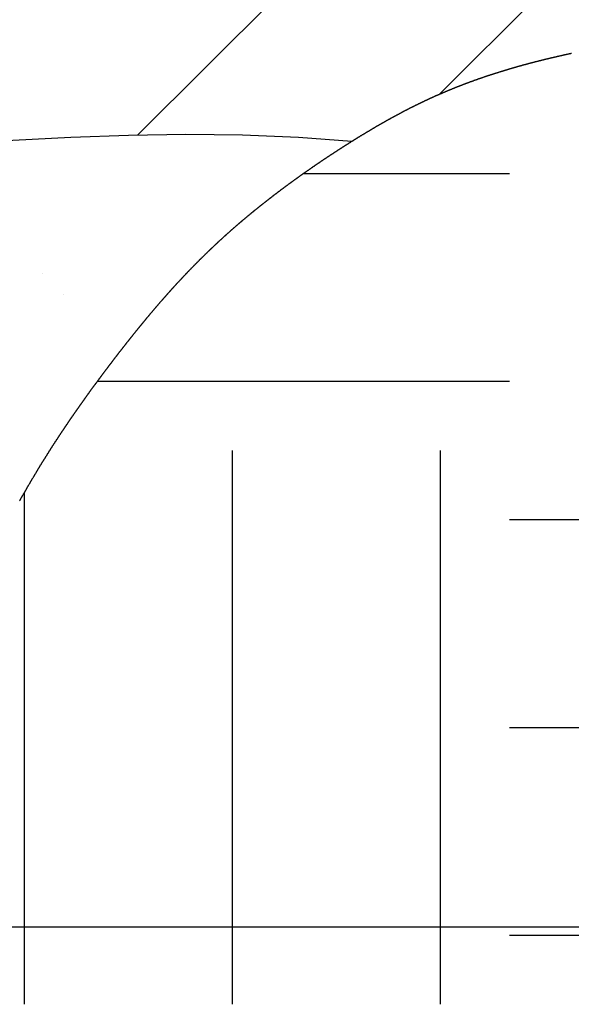
# Model space of a CAD drawing. Extents: x -4.7 to 74.2, y -15.8 to 35.3.
# Drawn here: x 27.4 to 28.1, y 3.1 to 4.2 of the extents above; entities that cross this region are included whole.
import ezdxf

# ---------------------------------------------------------------- set-up
doc = ezdxf.new("R2010")
doc.units = 0
doc.header["$LTSCALE"] = 0.2
doc.header["$MEASUREMENT"] = 0
doc.layers.get('0').update_dxf_attribs({"linetype": 'CONTINUOUS'})
doc.layers.add('LINES', color=1, linetype='CONTINUOUS')

# ---------------------------------------------------------------- blocks, each defined once
blk = doc.blocks.new('*X0')
at = {"color": 0}
for p, q in [((18.2232, -3.0032), (18.2232, -3.0032)), ((18.2467, -3.027), (18.2467, -3.027))]:
    blk.add_line(p, q, dxfattribs=at)
blk = doc.blocks.new('*X12')
at = {"color": 0}
for p, q in [((18.3308, -2.8472), (18.9014, -2.2766)), ((18.6709, -2.8012), (18.9719, -2.5002))]:
    blk.add_line(p, q, dxfattribs=at)
blk = doc.blocks.new('*X19')
at = {"color": 0}
for p, q in [((18.5177, -2.8906), (18.75, -2.8906)), ((18.2854, -3.125), (18.75, -3.125)), ((18.4375, -3.8281), (18.4375, -3.2031)), ((18.6719, -3.8281), (18.6719, -3.2031)), ((18.2031, -3.8281), (18.2031, -3.2505)), ((18.75, -3.2812), (19.375, -3.2812)), ((18.75, -3.5156), (19.2725, -3.5156)), ((18.75, -3.75), (19.166, -3.75))]:
    blk.add_line(p, q, dxfattribs=at)

msp = doc.modelspace()

# ---------------------------------------------------------------- linework, layer by layer
at = {"layer": 'LINES'}
msp.add_line((26.3487, 3.1542), (30.9352, 3.1542), dxfattribs=at)
at = {"layer": 'LINES', "color": 2}
for points in [[(27.8226, 4.0398), (27.8229, 4.04), (27.8232, 4.0402), (27.8235, 4.0404), (27.8238, 4.0406), (27.8241, 4.0408), (27.8244, 4.041), (27.8247, 4.0411), (27.8251, 4.0413), (27.8254, 4.0415), (27.8257, 4.0417), (27.826, 4.0419), (27.8263, 4.0421), (27.8266, 4.0423), (27.8269, 4.0425), (27.8272, 4.0427), (27.8275, 4.0428), (27.8278, 4.043), (27.8281, 4.0432), (27.8284, 4.0434), (27.8287, 4.0436), (27.829, 4.0438), (27.8293, 4.044), (27.8296, 4.0442), (27.8299, 4.0443), (27.8302, 4.0445), (27.8305, 4.0447), (27.8308, 4.0449), (27.8311, 4.0451), (27.8314, 4.0453), (27.8317, 4.0455), (27.832, 4.0456), (27.8323, 4.0458), (27.8326, 4.046), (27.8329, 4.0462), (27.8332, 4.0464), (27.8335, 4.0466), (27.8338, 4.0468), (27.8341, 4.0469), (27.8344, 4.0471), (27.8347, 4.0473), (27.835, 4.0475), (27.8353, 4.0477), (27.8356, 4.0479), (27.8359, 4.048), (27.8362, 4.0482), (27.8365, 4.0484), (27.8368, 4.0486), (27.8371, 4.0488), (27.8374, 4.049), (27.8377, 4.0491), (27.8381, 4.0493), (27.8384, 4.0495), (27.8387, 4.0497), (27.839, 4.0499), (27.8393, 4.05), (27.8396, 4.0502), (27.8399, 4.0504), (27.8402, 4.0506), (27.8405, 4.0508), (27.8408, 4.051), (27.8411, 4.0511), (27.8414, 4.0513), (27.8417, 4.0515), (27.842, 4.0517), (27.8423, 4.0519), (27.8426, 4.052), (27.8429, 4.0522), (27.8432, 4.0524), (27.8435, 4.0526), (27.8438, 4.0527), (27.8441, 4.0529), (27.8444, 4.0531), (27.8447, 4.0533), (27.845, 4.0535), (27.8453, 4.0536), (27.8456, 4.0538), (27.8459, 4.054), (27.8462, 4.0542), (27.8465, 4.0543), (27.8468, 4.0545), (27.8471, 4.0547), (27.8474, 4.0549), (27.8477, 4.0551), (27.848, 4.0552), (27.8483, 4.0554), (27.8486, 4.0556), (27.8489, 4.0558), (27.8492, 4.0559), (27.8494, 4.0561), (27.8497, 4.0563), (27.85, 4.0565), (27.8503, 4.0566), (27.8506, 4.0568), (27.8509, 4.057), (27.8512, 4.0572), (27.8515, 4.0573), (27.8518, 4.0575), (27.8521, 4.0577), (27.8524, 4.0579), (27.8527, 4.058), (27.853, 4.0582), (27.8533, 4.0584), (27.8536, 4.0585), (27.8539, 4.0587), (27.8542, 4.0589), (27.8545, 4.0591), (27.8548, 4.0592), (27.8551, 4.0594), (27.8554, 4.0596), (27.8557, 4.0598), (27.856, 4.0599), (27.8563, 4.0601), (27.8566, 4.0603), (27.8569, 4.0604), (27.8572, 4.0606), (27.8575, 4.0608), (27.8578, 4.061), (27.8581, 4.0611), (27.8584, 4.0613), (27.8587, 4.0615), (27.859, 4.0616), (27.8593, 4.0618), (27.8596, 4.062), (27.8599, 4.0621), (27.8602, 4.0623), (27.8605, 4.0625), (27.8608, 4.0627), (27.8611, 4.0628), (27.8614, 4.063), (27.8617, 4.0632), (27.862, 4.0633), (27.8623, 4.0635), (27.8626, 4.0637), (27.8629, 4.0638), (27.8632, 4.064), (27.8635, 4.0642), (27.8638, 4.0643), (27.8641, 4.0645), (27.8644, 4.0647), (27.8647, 4.0648), (27.865, 4.065), (27.8653, 4.0652), (27.8656, 4.0653), (27.8659, 4.0655), (27.8662, 4.0657), (27.8665, 4.0658), (27.8668, 4.066), (27.8671, 4.0662), (27.8674, 4.0663), (27.8677, 4.0665), (27.868, 4.0667), (27.8683, 4.0668), (27.8686, 4.067), (27.8689, 4.0672), (27.8692, 4.0673), (27.8695, 4.0675), (27.8698, 4.0677), (27.8701, 4.0678), (27.8704, 4.068), (27.8707, 4.0681), (27.871, 4.0683), (27.8713, 4.0685), (27.8716, 4.0686), (27.8719, 4.0688), (27.8722, 4.069), (27.8725, 4.0691), (27.8728, 4.0693), (27.8731, 4.0694), (27.8734, 4.0696), (27.8737, 4.0698), (27.874, 4.0699), (27.8743, 4.0701), (27.8746, 4.0703), (27.8749, 4.0704), (27.8752, 4.0706), (27.8755, 4.0707), (27.8758, 4.0709), (27.8761, 4.0711), (27.8764, 4.0712), (27.8767, 4.0714), (27.877, 4.0715), (27.8773, 4.0717), (27.8776, 4.0719), (27.8779, 4.072), (27.8782, 4.0722), (27.8785, 4.0723), (27.8788, 4.0725), (27.8791, 4.0727), (27.8794, 4.0728), (27.8797, 4.073), (27.88, 4.0731), (27.8803, 4.0733), (27.8806, 4.0735), (27.8809, 4.0736), (27.8812, 4.0738), (27.8815, 4.0739), (27.8818, 4.0741), (27.8821, 4.0743), (27.8824, 4.0744), (27.8827, 4.0746), (27.883, 4.0747), (27.8833, 4.0749), (27.8836, 4.075), (27.8839, 4.0752), (27.8842, 4.0754), (27.8845, 4.0755), (27.8848, 4.0757), (27.8851, 4.0758), (27.8854, 4.076), (27.8857, 4.0761), (27.886, 4.0763), (27.8863, 4.0764), (27.8866, 4.0766), (27.8869, 4.0768), (27.8872, 4.0769), (27.8875, 4.0771), (27.8878, 4.0772), (27.8881, 4.0774), (27.8884, 4.0775), (27.8887, 4.0777), (27.889, 4.0778), (27.8893, 4.078), (27.8896, 4.0782), (27.8899, 4.0783), (27.8902, 4.0785), (27.8906, 4.0786), (27.8909, 4.0788), (27.8912, 4.0789), (27.8915, 4.0791), (27.8918, 4.0792), (27.8921, 4.0794), (27.8924, 4.0795), (27.8927, 4.0797), (27.893, 4.0798), (27.8933, 4.08), (27.8936, 4.0801), (27.8939, 4.0803), (27.8942, 4.0804), (27.8945, 4.0806), (27.8948, 4.0808), (27.8951, 4.0809), (27.8954, 4.0811), (27.8957, 4.0812), (27.896, 4.0814), (27.8963, 4.0815), (27.8967, 4.0817), (27.897, 4.0818), (27.8973, 4.082), (27.8976, 4.0821), (27.8979, 4.0823), (27.8982, 4.0824), (27.8985, 4.0826), (27.8988, 4.0827), (27.8991, 4.0829), (27.8994, 4.083), (27.8997, 4.0832), (27.9, 4.0833), (27.9003, 4.0835), (27.9006, 4.0836), (27.901, 4.0838), (27.9013, 4.0839), (27.9016, 4.0841), (27.9019, 4.0842), (27.9022, 4.0843), (27.9025, 4.0845), (27.9028, 4.0846), (27.9031, 4.0848), (27.9034, 4.0849), (27.9037, 4.0851), (27.904, 4.0852), (27.9043, 4.0854), (27.9047, 4.0855), (27.905, 4.0857), (27.9053, 4.0858), (27.9056, 4.086), (27.9059, 4.0861), (27.9062, 4.0863), (27.9065, 4.0864), (27.9068, 4.0866), (27.9071, 4.0867), (27.9074, 4.0868), (27.9078, 4.087), (27.9081, 4.0871), (27.9084, 4.0873), (27.9087, 4.0874), (27.909, 4.0876), (27.9093, 4.0877), (27.9096, 4.0879), (27.9099, 4.088), (27.9103, 4.0882), (27.9106, 4.0883), (27.9109, 4.0884), (27.9112, 4.0886), (27.9115, 4.0887), (27.9118, 4.0889), (27.9121, 4.089), (27.9124, 4.0892), (27.9128, 4.0893), (27.9131, 4.0895), (27.9134, 4.0896), (27.9137, 4.0897), (27.914, 4.0899), (27.9143, 4.09), (27.9146, 4.0902), (27.915, 4.0903), (27.9153, 4.0905), (27.9156, 4.0906), (27.9159, 4.0907), (27.9162, 4.0909), (27.9165, 4.091), (27.9169, 4.0912), (27.9172, 4.0913), (27.9175, 4.0914), (27.9178, 4.0916), (27.9181, 4.0917), (27.9184, 4.0919), (27.9188, 4.092), (27.9191, 4.0922), (27.9194, 4.0923), (27.9197, 4.0924), (27.92, 4.0926), (27.9203, 4.0927), (27.9207, 4.0929), (27.921, 4.093), (27.9213, 4.0931), (27.9216, 4.0933), (27.9219, 4.0934), (27.9223, 4.0936), (27.9226, 4.0937), (27.9229, 4.0938), (27.9232, 4.094), (27.9235, 4.0941), (27.9239, 4.0943), (27.9242, 4.0944), (27.9245, 4.0945), (27.9248, 4.0947), (27.9251, 4.0948), (27.9255, 4.0949), (27.9258, 4.0951), (27.9261, 4.0952), (27.9264, 4.0954), (27.9267, 4.0955), (27.9271, 4.0956), (27.9274, 4.0958), (27.9277, 4.0959), (27.928, 4.096), (27.9284, 4.0962), (27.9287, 4.0963), (27.929, 4.0965), (27.9293, 4.0966), (27.9297, 4.0967), (27.93, 4.0969), (27.9303, 4.097), (27.9306, 4.0971), (27.931, 4.0973), (27.9313, 4.0974), (27.9316, 4.0976), (27.9319, 4.0977), (27.9323, 4.0978), (27.9326, 4.098), (27.9329, 4.0981), (27.9332, 4.0982), (27.9336, 4.0984), (27.9339, 4.0985), (27.9342, 4.0986), (27.9345, 4.0988), (27.9349, 4.0989), (27.9352, 4.099), (27.9355, 4.0992), (27.9359, 4.0993), (27.9362, 4.0994), (27.9365, 4.0996), (27.9368, 4.0997), (27.9372, 4.0998), (27.9375, 4.1), (27.9378, 4.1001), (27.9382, 4.1002), (27.9385, 4.1004), (27.9388, 4.1005), (27.9392, 4.1006), (27.9395, 4.1008), (27.9398, 4.1009), (27.9401, 4.101), (27.9405, 4.1012), (27.9408, 4.1013), (27.9411, 4.1014), (27.9415, 4.1016), (27.9418, 4.1017), (27.9421, 4.1018), (27.9425, 4.102), (27.9428, 4.1021), (27.9431, 4.1022), (27.9435, 4.1024), (27.9438, 4.1025), (27.9441, 4.1026), (27.9445, 4.1028), (27.9448, 4.1029), (27.9452, 4.103), (27.9455, 4.1032), (27.9458, 4.1033), (27.9462, 4.1034), (27.9465, 4.1035), (27.9468, 4.1037), (27.9472, 4.1038), (27.9475, 4.1039), (27.9479, 4.1041), (27.9482, 4.1042), (27.9485, 4.1043), (27.9489, 4.1045), (27.9492, 4.1046), (27.9495, 4.1047), (27.9499, 4.1048), (27.9502, 4.105), (27.9506, 4.1051), (27.9509, 4.1052), (27.9512, 4.1054), (27.9516, 4.1055), (27.9519, 4.1056), (27.9523, 4.1058), (27.9526, 4.1059), (27.953, 4.106), (27.9533, 4.1061), (27.9536, 4.1063), (27.954, 4.1064), (27.9543, 4.1065), (27.9547, 4.1066), (27.955, 4.1068), (27.9554, 4.1069), (27.9557, 4.107), (27.956, 4.1072), (27.9564, 4.1073), (27.9567, 4.1074), (27.9571, 4.1075), (27.9574, 4.1077), (27.9578, 4.1078), (27.9581, 4.1079), (27.9585, 4.108), (27.9588, 4.1082), (27.9592, 4.1083), (27.9595, 4.1084), (27.9599, 4.1086), (27.9602, 4.1087), (27.9606, 4.1088), (27.9609, 4.1089), (27.9613, 4.1091), (27.9616, 4.1092), (27.962, 4.1093), (27.9623, 4.1094), (27.9627, 4.1096), (27.963, 4.1097), (27.9634, 4.1098), (27.9637, 4.1099), (27.9641, 4.1101), (27.9644, 4.1102), (27.9648, 4.1103), (27.9651, 4.1104), (27.9655, 4.1106), (27.9658, 4.1107), (27.9662, 4.1108), (27.9665, 4.1109), (27.9669, 4.1111), (27.9672, 4.1112), (27.9676, 4.1113), (27.968, 4.1114), (27.9683, 4.1116), (27.9687, 4.1117), (27.969, 4.1118), (27.9694, 4.1119), (27.9697, 4.112), (27.9701, 4.1122), (27.9704, 4.1123), (27.9708, 4.1124), (27.9712, 4.1125), (27.9715, 4.1127), (27.9719, 4.1128), (27.9722, 4.1129), (27.9726, 4.113), (27.973, 4.1132), (27.9733, 4.1133), (27.9737, 4.1134), (27.974, 4.1135), (27.9744, 4.1136), (27.9748, 4.1138), (27.9751, 4.1139), (27.9755, 4.114), (27.9759, 4.1141), (27.9762, 4.1143), (27.9766, 4.1144), (27.9769, 4.1145), (27.9773, 4.1146), (27.9777, 4.1147), (27.978, 4.1149), (27.9784, 4.115), (27.9788, 4.1151), (27.9791, 4.1152), (27.9795, 4.1153), (27.9799, 4.1155), (27.9802, 4.1156), (27.9806, 4.1157), (27.981, 4.1158), (27.9813, 4.1159), (27.9817, 4.1161), (27.9821, 4.1162), (27.9825, 4.1163), (27.9828, 4.1164), (27.9832, 4.1165), (27.9836, 4.1167), (27.9839, 4.1168), (27.9843, 4.1169), (27.9847, 4.117), (27.985, 4.1171), (27.9854, 4.1173), (27.9858, 4.1174), (27.9862, 4.1175), (27.9865, 4.1176), (27.9869, 4.1177), (27.9873, 4.1178), (27.9877, 4.118), (27.988, 4.1181), (27.9884, 4.1182), (27.9888, 4.1183), (27.9892, 4.1184), (27.9895, 4.1186), (27.9899, 4.1187), (27.9903, 4.1188), (27.9907, 4.1189), (27.9911, 4.119), (27.9914, 4.1191), (27.9918, 4.1193), (27.9922, 4.1194), (27.9926, 4.1195), (27.9929, 4.1196), (27.9933, 4.1197), (27.9937, 4.1198), (27.9941, 4.12), (27.9945, 4.1201), (27.9949, 4.1202), (27.9952, 4.1203), (27.9956, 4.1204), (27.996, 4.1205), (27.9964, 4.1207), (27.9968, 4.1208), (27.9972, 4.1209), (27.9975, 4.121), (27.9979, 4.1211), (27.9983, 4.1212), (27.9987, 4.1214), (27.9991, 4.1215), (27.9995, 4.1216), (27.9999, 4.1217), (28.0002, 4.1218), (28.0006, 4.1219), (28.001, 4.122), (28.0014, 4.1222), (28.0018, 4.1223), (28.0022, 4.1224), (28.0026, 4.1225), (28.003, 4.1226), (28.0033, 4.1227), (28.0037, 4.1229), (28.0041, 4.123), (28.0045, 4.1231), (28.0049, 4.1232), (28.0053, 4.1233), (28.0057, 4.1234), (28.0061, 4.1235), (28.0065, 4.1236), (28.0069, 4.1238), (28.0073, 4.1239), (28.0077, 4.124), (28.0081, 4.1241), (28.0085, 4.1242), (28.0088, 4.1243), (28.0092, 4.1244), (28.0096, 4.1246), (28.01, 4.1247), (28.0104, 4.1248), (28.0108, 4.1249), (28.0112, 4.125), (28.0116, 4.1251), (28.012, 4.1252), (28.0124, 4.1253), (28.0128, 4.1255), (28.0132, 4.1256), (28.0136, 4.1257), (28.014, 4.1258), (28.0144, 4.1259), (28.0148, 4.126), (28.0152, 4.1261), (28.0156, 4.1262), (28.016, 4.1263), (28.0164, 4.1265), (28.0168, 4.1266), (28.0172, 4.1267), (28.0176, 4.1268), (28.018, 4.1269), (28.0184, 4.127), (28.0188, 4.1271), (28.0193, 4.1272), (28.0197, 4.1273), (28.0201, 4.1274), (28.0205, 4.1276), (28.0209, 4.1277), (28.0213, 4.1278), (28.0217, 4.1279), (28.0221, 4.128), (28.0225, 4.1281), (28.0229, 4.1282), (28.0233, 4.1283), (28.0237, 4.1284), (28.0241, 4.1285), (28.0245, 4.1286), (28.0249, 4.1288), (28.0254, 4.1289), (28.0258, 4.129), (28.0262, 4.1291), (28.0266, 4.1292), (28.027, 4.1293), (28.0274, 4.1294), (28.0278, 4.1295), (28.0282, 4.1296), (28.0286, 4.1297), (28.0291, 4.1298), (28.0295, 4.1299), (28.0299, 4.13), (28.0303, 4.1302), (28.0307, 4.1303), (28.0311, 4.1304), (28.0315, 4.1305), (28.0319, 4.1306), (28.0324, 4.1307), (28.0328, 4.1308), (28.0332, 4.1309), (28.0336, 4.131), (28.034, 4.1311), (28.0344, 4.1312), (28.0349, 4.1313), (28.0353, 4.1314), (28.0357, 4.1315), (28.0361, 4.1316), (28.0365, 4.1317), (28.0369, 4.1318), (28.0374, 4.132), (28.0378, 4.1321), (28.0382, 4.1322), (28.0386, 4.1323), (28.039, 4.1324), (28.0395, 4.1325), (28.0399, 4.1326), (28.0403, 4.1327), (28.0407, 4.1328), (28.0411, 4.1329), (28.0416, 4.133), (28.042, 4.1331), (28.0424, 4.1332), (28.0428, 4.1333), (28.0433, 4.1334), (28.0437, 4.1335), (28.0441, 4.1336), (28.0445, 4.1337), (28.0449, 4.1338), (28.0454, 4.1339), (28.0458, 4.134), (28.0462, 4.1341), (28.0466, 4.1342), (28.0471, 4.1343), (28.0475, 4.1344), (28.0479, 4.1345), (28.0483, 4.1346), (28.0488, 4.1347), (28.0492, 4.1348), (28.0496, 4.1349), (28.05, 4.135), (28.0505, 4.1351), (28.0509, 4.1352), (28.0513, 4.1353), (28.0518, 4.1354), (28.0522, 4.1355), (28.0526, 4.1356), (28.053, 4.1357), (28.0535, 4.1358), (28.0539, 4.1359), (28.0543, 4.136), (28.0548, 4.1361), (28.0552, 4.1362), (28.0556, 4.1363), (28.056, 4.1364), (28.0565, 4.1365), (28.0569, 4.1366), (28.0573, 4.1367), (28.0578, 4.1368), (28.0582, 4.1369), (28.0586, 4.137), (28.0591, 4.1371), (28.0595, 4.1372), (28.0599, 4.1373), (28.0604, 4.1374), (28.0608, 4.1375), (28.0612, 4.1376), (28.0617, 4.1377), (28.0621, 4.1378), (28.0625, 4.1379), (28.063, 4.138), (28.0634, 4.1381), (28.0638, 4.1382), (28.0643, 4.1383), (28.0647, 4.1384), (28.0651, 4.1385), (28.0656, 4.1386), (28.066, 4.1387), (28.0664, 4.1388), (28.0669, 4.1389), (28.0673, 4.139), (28.0677, 4.1391), (28.0682, 4.1391), (28.0686, 4.1392), (28.069, 4.1393), (28.0695, 4.1394), (28.0699, 4.1395), (28.0704, 4.1396), (28.0708, 4.1397), (28.0712, 4.1398)], [(26.8548, 4.0344), (26.8867, 4.0324), (26.9412, 4.0298), (26.9986, 4.0278), (27.0582, 4.0268), (27.1197, 4.0267), (27.1826, 4.0279), (27.2465, 4.0304), (27.3111, 4.0338), (27.3762, 4.0377), (27.4415, 4.0416), (27.5068, 4.045), (27.5718, 4.0475), (27.6364, 4.0486), (27.7003, 4.0478), (27.7634, 4.0449), (27.8236, 4.0405)], [(27.4491, 3.6347), (27.4494, 3.635), (27.4496, 3.6354), (27.4498, 3.6358), (27.45, 3.6362), (27.4502, 3.6365), (27.4504, 3.6369), (27.4506, 3.6373), (27.4508, 3.6377), (27.451, 3.638), (27.4512, 3.6384), (27.4514, 3.6388), (27.4517, 3.6391), (27.4519, 3.6395), (27.4521, 3.6399), (27.4523, 3.6403), (27.4525, 3.6406), (27.4527, 3.641), (27.4529, 3.6414), (27.4531, 3.6417), (27.4533, 3.6421), (27.4535, 3.6425), (27.4538, 3.6428), (27.454, 3.6432), (27.4542, 3.6436), (27.4544, 3.6439), (27.4546, 3.6443), (27.4548, 3.6447), (27.455, 3.645), (27.4552, 3.6454), (27.4554, 3.6458), (27.4556, 3.6461), (27.4558, 3.6465), (27.4561, 3.6469), (27.4563, 3.6472), (27.4565, 3.6476), (27.4567, 3.648), (27.4569, 3.6483), (27.4571, 3.6487), (27.4573, 3.649), (27.4575, 3.6494), (27.4577, 3.6498), (27.4579, 3.6501), (27.4581, 3.6505), (27.4584, 3.6508), (27.4586, 3.6512), (27.4588, 3.6516), (27.459, 3.6519), (27.4592, 3.6523), (27.4594, 3.6527), (27.4596, 3.653), (27.4598, 3.6534), (27.46, 3.6537), (27.4602, 3.6541), (27.4605, 3.6544), (27.4607, 3.6548), (27.4609, 3.6552), (27.4611, 3.6555), (27.4613, 3.6559), (27.4615, 3.6562), (27.4617, 3.6566), (27.4619, 3.657), (27.4621, 3.6573), (27.4623, 3.6577), (27.4626, 3.658), (27.4628, 3.6584), (27.463, 3.6587), (27.4632, 3.6591), (27.4634, 3.6594), (27.4636, 3.6598), (27.4638, 3.6602), (27.464, 3.6605), (27.4642, 3.6609), (27.4644, 3.6612), (27.4646, 3.6616), (27.4649, 3.6619), (27.4651, 3.6623), (27.4653, 3.6626), (27.4655, 3.663), (27.4657, 3.6633), (27.4659, 3.6637), (27.4661, 3.664), (27.4663, 3.6644), (27.4665, 3.6647), (27.4667, 3.6651), (27.467, 3.6654), (27.4672, 3.6658), (27.4674, 3.6661), (27.4676, 3.6665), (27.4678, 3.6668), (27.468, 3.6672), (27.4682, 3.6675), (27.4684, 3.6679), (27.4686, 3.6682), (27.4688, 3.6686), (27.4691, 3.6689), (27.4693, 3.6693), (27.4695, 3.6696), (27.4697, 3.67), (27.4699, 3.6703), (27.4701, 3.6707), (27.4703, 3.671), (27.4705, 3.6714), (27.4707, 3.6717), (27.4709, 3.6721), (27.4712, 3.6724), (27.4714, 3.6727), (27.4716, 3.6731), (27.4718, 3.6734), (27.472, 3.6738), (27.4722, 3.6741), (27.4724, 3.6745), (27.4726, 3.6748), (27.4728, 3.6752), (27.473, 3.6755), (27.4733, 3.6758), (27.4735, 3.6762), (27.4737, 3.6765), (27.4739, 3.6769), (27.4741, 3.6772), (27.4743, 3.6775), (27.4745, 3.6779), (27.4747, 3.6782), (27.4749, 3.6786), (27.4752, 3.6789), (27.4754, 3.6793), (27.4756, 3.6796), (27.4758, 3.6799), (27.476, 3.6803), (27.4762, 3.6806), (27.4764, 3.681), (27.4766, 3.6813), (27.4768, 3.6816), (27.477, 3.682), (27.4773, 3.6823), (27.4775, 3.6827), (27.4777, 3.683), (27.4779, 3.6833), (27.4781, 3.6837), (27.4783, 3.684), (27.4785, 3.6843), (27.4787, 3.6847), (27.4789, 3.685), (27.4791, 3.6853), (27.4794, 3.6857), (27.4796, 3.686), (27.4798, 3.6864), (27.48, 3.6867), (27.4802, 3.687), (27.4804, 3.6874), (27.4806, 3.6877), (27.4808, 3.688), (27.481, 3.6884), (27.4813, 3.6887), (27.4815, 3.689), (27.4817, 3.6894), (27.4819, 3.6897), (27.4821, 3.69), (27.4823, 3.6904), (27.4825, 3.6907), (27.4827, 3.691), (27.4829, 3.6914), (27.4832, 3.6917), (27.4834, 3.692), (27.4836, 3.6924), (27.4838, 3.6927), (27.484, 3.693), (27.4842, 3.6934), (27.4844, 3.6937), (27.4846, 3.694), (27.4848, 3.6944), (27.4851, 3.6947), (27.4853, 3.695), (27.4855, 3.6953), (27.4857, 3.6957), (27.4859, 3.696), (27.4861, 3.6963), (27.4863, 3.6967), (27.4865, 3.697), (27.4867, 3.6973), (27.487, 3.6976), (27.4872, 3.698), (27.4874, 3.6983), (27.4876, 3.6986), (27.4878, 3.699), (27.488, 3.6993), (27.4882, 3.6996), (27.4884, 3.6999), (27.4886, 3.7003), (27.4889, 3.7006), (27.4891, 3.7009), (27.4893, 3.7012), (27.4895, 3.7016), (27.4897, 3.7019), (27.4899, 3.7022), (27.4901, 3.7026), (27.4903, 3.7029), (27.4905, 3.7032), (27.4908, 3.7035), (27.491, 3.7039), (27.4912, 3.7042), (27.4914, 3.7045), (27.4916, 3.7048), (27.4918, 3.7052), (27.492, 3.7055), (27.4922, 3.7058), (27.4925, 3.7061), (27.4927, 3.7064), (27.4929, 3.7068), (27.4931, 3.7071), (27.4933, 3.7074), (27.4935, 3.7077), (27.4937, 3.7081), (27.4939, 3.7084), (27.4941, 3.7087), (27.4944, 3.709), (27.4946, 3.7093), (27.4948, 3.7097), (27.495, 3.71), (27.4952, 3.7103), (27.4954, 3.7106), (27.4956, 3.711), (27.4958, 3.7113), (27.4961, 3.7116), (27.4963, 3.7119), (27.4965, 3.7122), (27.4967, 3.7126), (27.4969, 3.7129), (27.4971, 3.7132), (27.4973, 3.7135), (27.4975, 3.7138), (27.4978, 3.7141), (27.498, 3.7145), (27.4982, 3.7148), (27.4984, 3.7151), (27.4986, 3.7154), (27.4988, 3.7157), (27.499, 3.7161), (27.4992, 3.7164), (27.4995, 3.7167), (27.4997, 3.717), (27.4999, 3.7173), (27.5001, 3.7176), (27.5003, 3.718), (27.5005, 3.7183), (27.5007, 3.7186), (27.5009, 3.7189), (27.5012, 3.7192), (27.5014, 3.7195), (27.5016, 3.7199), (27.5018, 3.7202), (27.502, 3.7205), (27.5022, 3.7208), (27.5024, 3.7211), (27.5026, 3.7214), (27.5029, 3.7217), (27.5031, 3.7221), (27.5033, 3.7224), (27.5035, 3.7227), (27.5037, 3.723), (27.5039, 3.7233), (27.5041, 3.7236), (27.5043, 3.7239), (27.5046, 3.7243), (27.5048, 3.7246), (27.505, 3.7249), (27.5052, 3.7252), (27.5054, 3.7255), (27.5056, 3.7258), (27.5058, 3.7261), (27.5061, 3.7264), (27.5063, 3.7268), (27.5065, 3.7271), (27.5067, 3.7274), (27.5069, 3.7277), (27.5071, 3.728), (27.5073, 3.7283), (27.5075, 3.7286), (27.5078, 3.7289), (27.508, 3.7292), (27.5082, 3.7296), (27.5084, 3.7299), (27.5086, 3.7302), (27.5088, 3.7305), (27.509, 3.7308), (27.5093, 3.7311), (27.5095, 3.7314), (27.5097, 3.7317), (27.5099, 3.732), (27.5101, 3.7323), (27.5103, 3.7327), (27.5105, 3.733), (27.5108, 3.7333), (27.511, 3.7336), (27.5112, 3.7339), (27.5114, 3.7342), (27.5116, 3.7345), (27.5118, 3.7348), (27.512, 3.7351), (27.5123, 3.7354), (27.5125, 3.7357), (27.5127, 3.7361), (27.5129, 3.7364), (27.5131, 3.7367), (27.5133, 3.737), (27.5135, 3.7373), (27.5138, 3.7376), (27.514, 3.7379), (27.5142, 3.7382), (27.5144, 3.7385), (27.5146, 3.7388), (27.5148, 3.7391), (27.515, 3.7394), (27.5153, 3.7397), (27.5155, 3.74), (27.5157, 3.7403), (27.5159, 3.7406), (27.5161, 3.741), (27.5163, 3.7413), (27.5165, 3.7416), (27.5168, 3.7419), (27.517, 3.7422), (27.5172, 3.7425), (27.5174, 3.7428), (27.5176, 3.7431), (27.5178, 3.7434), (27.518, 3.7437), (27.5183, 3.744), (27.5185, 3.7443), (27.5187, 3.7446), (27.5189, 3.7449), (27.5191, 3.7452), (27.5193, 3.7455), (27.5195, 3.7458), (27.5198, 3.7461), (27.52, 3.7464), (27.5202, 3.7467), (27.5204, 3.747), (27.5206, 3.7473), (27.5208, 3.7476), (27.5211, 3.7479), (27.5213, 3.7482), (27.5215, 3.7485), (27.5217, 3.7488), (27.5219, 3.7492), (27.5221, 3.7495), (27.5223, 3.7498), (27.5226, 3.7501), (27.5228, 3.7504), (27.523, 3.7507), (27.5232, 3.751), (27.5234, 3.7513), (27.5236, 3.7516), (27.5239, 3.7519), (27.5241, 3.7522), (27.5243, 3.7525), (27.5245, 3.7528), (27.5247, 3.7531), (27.5249, 3.7534), (27.5252, 3.7537), (27.5254, 3.754), (27.5256, 3.7543), (27.5258, 3.7546), (27.526, 3.7549), (27.5262, 3.7552), (27.5265, 3.7555), (27.5267, 3.7558), (27.5269, 3.7561), (27.5271, 3.7564), (27.5273, 3.7567), (27.5275, 3.757), (27.5277, 3.7573), (27.528, 3.7576), (27.5282, 3.7579), (27.5284, 3.7582), (27.5286, 3.7585), (27.5288, 3.7588), (27.529, 3.7591), (27.5293, 3.7594), (27.5295, 3.7597), (27.5297, 3.7599), (27.5299, 3.7602), (27.5301, 3.7605), (27.5303, 3.7608), (27.5306, 3.7611), (27.5308, 3.7614), (27.531, 3.7617), (27.5312, 3.762), (27.5314, 3.7623), (27.5317, 3.7626), (27.5319, 3.7629), (27.5321, 3.7632), (27.5323, 3.7635), (27.5325, 3.7638), (27.5327, 3.7641), (27.533, 3.7644), (27.5332, 3.7647), (27.5334, 3.765), (27.5336, 3.7653), (27.5338, 3.7656), (27.534, 3.7659), (27.5343, 3.7662), (27.5345, 3.7665), (27.5347, 3.7668), (27.5349, 3.7671), (27.5351, 3.7674), (27.5353, 3.7677), (27.5356, 3.768), (27.5358, 3.7683), (27.536, 3.7686), (27.5362, 3.7688), (27.5364, 3.7691), (27.5367, 3.7694), (27.5369, 3.7697), (27.5371, 3.77), (27.5373, 3.7703), (27.5375, 3.7706), (27.5377, 3.7709), (27.538, 3.7712), (27.5382, 3.7715), (27.5384, 3.7718), (27.5386, 3.7721), (27.5388, 3.7724), (27.5391, 3.7727), (27.5393, 3.773), (27.5395, 3.7733), (27.5397, 3.7736), (27.5399, 3.7739), (27.5401, 3.7742), (27.5404, 3.7744), (27.5406, 3.7747), (27.5408, 3.775), (27.541, 3.7753), (27.5412, 3.7756), (27.5415, 3.7759), (27.5417, 3.7762), (27.5419, 3.7765), (27.5421, 3.7768), (27.5423, 3.7771), (27.5426, 3.7774), (27.5428, 3.7777), (27.543, 3.778), (27.5432, 3.7783), (27.5434, 3.7786), (27.5437, 3.7788), (27.5439, 3.7791), (27.5441, 3.7794), (27.5443, 3.7797), (27.5445, 3.78), (27.5447, 3.7803), (27.545, 3.7806), (27.5452, 3.7809), (27.5454, 3.7812), (27.5456, 3.7815), (27.5458, 3.7818), (27.5461, 3.7821), (27.5463, 3.7824), (27.5465, 3.7826), (27.5467, 3.7829), (27.5469, 3.7832), (27.5472, 3.7835), (27.5474, 3.7838), (27.5476, 3.7841), (27.5478, 3.7844), (27.548, 3.7847), (27.5483, 3.785), (27.5485, 3.7853), (27.5487, 3.7856), (27.5489, 3.7859), (27.5491, 3.7861), (27.5494, 3.7864), (27.5496, 3.7867), (27.5498, 3.787), (27.55, 3.7873), (27.5502, 3.7876), (27.5505, 3.7879), (27.5507, 3.7882), (27.5509, 3.7885), (27.5511, 3.7888), (27.5514, 3.7891), (27.5516, 3.7893), (27.5518, 3.7896), (27.552, 3.7899), (27.5522, 3.7902), (27.5525, 3.7905), (27.5527, 3.7908), (27.5529, 3.7911), (27.5531, 3.7914), (27.5533, 3.7917), (27.5536, 3.792), (27.5538, 3.7922), (27.554, 3.7925), (27.5542, 3.7928), (27.5544, 3.7931), (27.5547, 3.7934), (27.5549, 3.7937), (27.5551, 3.794), (27.5553, 3.7943), (27.5556, 3.7946), (27.5558, 3.7949), (27.556, 3.7951), (27.5562, 3.7954), (27.5564, 3.7957), (27.5567, 3.796), (27.5569, 3.7963), (27.5571, 3.7966), (27.5573, 3.7969), (27.5576, 3.7972), (27.5578, 3.7975), (27.558, 3.7977), (27.5582, 3.798), (27.5584, 3.7983), (27.5587, 3.7986), (27.5589, 3.7989), (27.5591, 3.7992), (27.5593, 3.7995), (27.5596, 3.7998), (27.5598, 3.8001), (27.56, 3.8003), (27.5602, 3.8006), (27.5605, 3.8009), (27.5607, 3.8012), (27.5609, 3.8015), (27.5611, 3.8018), (27.5613, 3.8021), (27.5616, 3.8024), (27.5618, 3.8027), (27.562, 3.8029), (27.5622, 3.8032), (27.5625, 3.8035), (27.5627, 3.8038), (27.5629, 3.8041), (27.5631, 3.8044), (27.5634, 3.8047), (27.5636, 3.805), (27.5638, 3.8052), (27.564, 3.8055), (27.5643, 3.8058), (27.5645, 3.8061), (27.5647, 3.8064), (27.5649, 3.8067), (27.5651, 3.807), (27.5654, 3.8073), (27.5656, 3.8075), (27.5658, 3.8078), (27.566, 3.8081), (27.5663, 3.8084), (27.5665, 3.8087), (27.5667, 3.809), (27.5669, 3.8093), (27.5672, 3.8096), (27.5674, 3.8098), (27.5676, 3.8101), (27.5678, 3.8104), (27.5681, 3.8107), (27.5683, 3.811), (27.5685, 3.8113), (27.5687, 3.8116), (27.569, 3.8119), (27.5692, 3.8121), (27.5694, 3.8124), (27.5696, 3.8127), (27.5699, 3.813), (27.5701, 3.8133), (27.5703, 3.8136), (27.5705, 3.8139), (27.5708, 3.8141), (27.571, 3.8144), (27.5712, 3.8147), (27.5714, 3.815), (27.5717, 3.8153), (27.5719, 3.8156), (27.5721, 3.8159), (27.5724, 3.8161), (27.5726, 3.8164), (27.5728, 3.8167), (27.573, 3.817), (27.5733, 3.8173), (27.5735, 3.8176), (27.5737, 3.8179), (27.5739, 3.8181), (27.5742, 3.8184), (27.5744, 3.8187), (27.5746, 3.819), (27.5748, 3.8193), (27.5751, 3.8196), (27.5753, 3.8199), (27.5755, 3.8201), (27.5758, 3.8204), (27.576, 3.8207), (27.5762, 3.821), (27.5764, 3.8213), (27.5767, 3.8216), (27.5769, 3.8219), (27.5771, 3.8221), (27.5774, 3.8224), (27.5776, 3.8227), (27.5778, 3.823), (27.578, 3.8233), (27.5783, 3.8236), (27.5785, 3.8238), (27.5787, 3.8241), (27.5789, 3.8244), (27.5792, 3.8247), (27.5794, 3.825), (27.5796, 3.8253), (27.5799, 3.8255), (27.5801, 3.8258), (27.5803, 3.8261), (27.5806, 3.8264), (27.5808, 3.8267), (27.581, 3.827), (27.5812, 3.8272), (27.5815, 3.8275), (27.5817, 3.8278), (27.5819, 3.8281), (27.5822, 3.8284), (27.5824, 3.8287), (27.5826, 3.829), (27.5828, 3.8292), (27.5831, 3.8295), (27.5833, 3.8298), (27.5835, 3.8301), (27.5838, 3.8304), (27.584, 3.8306), (27.5842, 3.8309), (27.5845, 3.8312), (27.5847, 3.8315), (27.5849, 3.8318), (27.5851, 3.8321), (27.5854, 3.8323), (27.5856, 3.8326), (27.5858, 3.8329), (27.5861, 3.8332), (27.5863, 3.8335), (27.5865, 3.8338), (27.5868, 3.834), (27.587, 3.8343), (27.5872, 3.8346), (27.5875, 3.8349), (27.5877, 3.8352), (27.5879, 3.8355), (27.5882, 3.8357), (27.5884, 3.836), (27.5886, 3.8363), (27.5888, 3.8366), (27.5891, 3.8369), (27.5893, 3.8371), (27.5895, 3.8374), (27.5898, 3.8377), (27.59, 3.838), (27.5902, 3.8383), (27.5905, 3.8385), (27.5907, 3.8388), (27.5909, 3.8391), (27.5912, 3.8394), (27.5914, 3.8397), (27.5916, 3.84), (27.5919, 3.8402), (27.5921, 3.8405), (27.5923, 3.8408), (27.5926, 3.8411), (27.5928, 3.8414), (27.593, 3.8416), (27.5933, 3.8419), (27.5935, 3.8422), (27.5937, 3.8425), (27.594, 3.8428), (27.5942, 3.843), (27.5944, 3.8433), (27.5947, 3.8436), (27.5949, 3.8439), (27.5951, 3.8442), (27.5954, 3.8444), (27.5956, 3.8447), (27.5959, 3.845), (27.5961, 3.8453), (27.5963, 3.8456), (27.5966, 3.8458), (27.5968, 3.8461), (27.597, 3.8464), (27.5973, 3.8467), (27.5975, 3.847), (27.5977, 3.8472), (27.598, 3.8475), (27.5982, 3.8478), (27.5984, 3.8481), (27.5987, 3.8484), (27.5989, 3.8486), (27.5991, 3.8489), (27.5994, 3.8492), (27.5996, 3.8495), (27.5999, 3.8497), (27.6001, 3.85), (27.6003, 3.8503), (27.6006, 3.8506), (27.6008, 3.8509), (27.601, 3.8511), (27.6013, 3.8514), (27.6015, 3.8517), (27.6018, 3.852), (27.602, 3.8523), (27.6022, 3.8525), (27.6025, 3.8528), (27.6027, 3.8531), (27.6029, 3.8534), (27.6032, 3.8536), (27.6034, 3.8539), (27.6037, 3.8542), (27.6039, 3.8545), (27.6041, 3.8548), (27.6044, 3.855), (27.6046, 3.8553), (27.6048, 3.8556), (27.6051, 3.8559), (27.6053, 3.8561), (27.6056, 3.8564), (27.6058, 3.8567), (27.606, 3.857), (27.6063, 3.8573), (27.6065, 3.8575), (27.6068, 3.8578), (27.607, 3.8581), (27.6072, 3.8584), (27.6075, 3.8586), (27.6077, 3.8589), (27.608, 3.8592), (27.6082, 3.8595), (27.6084, 3.8597), (27.6087, 3.86), (27.6089, 3.8603), (27.6092, 3.8606), (27.6094, 3.8608), (27.6096, 3.8611), (27.6099, 3.8614), (27.6101, 3.8617), (27.6104, 3.862), (27.6106, 3.8622), (27.6108, 3.8625), (27.6111, 3.8628), (27.6113, 3.8631), (27.6116, 3.8633), (27.6118, 3.8636), (27.6121, 3.8639), (27.6123, 3.8642), (27.6125, 3.8644), (27.6128, 3.8647), (27.613, 3.865), (27.6133, 3.8653), (27.6135, 3.8655), (27.6138, 3.8658), (27.614, 3.8661), (27.6142, 3.8664), (27.6145, 3.8666), (27.6147, 3.8669), (27.615, 3.8672), (27.6152, 3.8675), (27.6155, 3.8677), (27.6157, 3.868), (27.6159, 3.8683), (27.6162, 3.8686), (27.6164, 3.8688), (27.6167, 3.8691), (27.6169, 3.8694), (27.6172, 3.8697), (27.6174, 3.8699), (27.6177, 3.8702), (27.6179, 3.8705), (27.6181, 3.8707), (27.6184, 3.871), (27.6186, 3.8713), (27.6189, 3.8716), (27.6191, 3.8718), (27.6194, 3.8721), (27.6196, 3.8724), (27.6199, 3.8727), (27.6201, 3.8729), (27.6204, 3.8732), (27.6206, 3.8735), (27.6208, 3.8738), (27.6211, 3.874), (27.6213, 3.8743), (27.6216, 3.8746), (27.6218, 3.8748), (27.6221, 3.8751), (27.6223, 3.8754), (27.6226, 3.8757), (27.6228, 3.8759), (27.6231, 3.8762), (27.6233, 3.8765), (27.6236, 3.8767), (27.6238, 3.877), (27.6241, 3.8773), (27.6243, 3.8776), (27.6246, 3.8778), (27.6248, 3.8781), (27.6251, 3.8784), (27.6253, 3.8787), (27.6256, 3.8789), (27.6258, 3.8792), (27.6261, 3.8795), (27.6263, 3.8797), (27.6265, 3.88), (27.6268, 3.8803), (27.627, 3.8806), (27.6273, 3.8808), (27.6275, 3.8811), (27.6278, 3.8814), (27.628, 3.8816), (27.6283, 3.8819), (27.6285, 3.8822), (27.6288, 3.8824), (27.629, 3.8827), (27.6293, 3.883), (27.6296, 3.8833), (27.6298, 3.8835), (27.6301, 3.8838), (27.6303, 3.8841), (27.6306, 3.8843), (27.6308, 3.8846), (27.6311, 3.8849), (27.6313, 3.8851), (27.6316, 3.8854), (27.6318, 3.8857), (27.6321, 3.886), (27.6323, 3.8862), (27.6326, 3.8865), (27.6328, 3.8868), (27.6331, 3.887), (27.6333, 3.8873), (27.6336, 3.8876), (27.6338, 3.8878), (27.6341, 3.8881), (27.6343, 3.8884), (27.6346, 3.8886), (27.6348, 3.8889), (27.6351, 3.8892), (27.6354, 3.8895), (27.6356, 3.8897), (27.6359, 3.89), (27.6361, 3.8903), (27.6364, 3.8905), (27.6366, 3.8908), (27.6369, 3.8911), (27.6371, 3.8913), (27.6374, 3.8916), (27.6376, 3.8919), (27.6379, 3.8921), (27.6382, 3.8924), (27.6384, 3.8927), (27.6387, 3.8929), (27.6389, 3.8932), (27.6392, 3.8935), (27.6394, 3.8937), (27.6397, 3.894), (27.64, 3.8943), (27.6402, 3.8945), (27.6405, 3.8948), (27.6407, 3.8951), (27.641, 3.8953), (27.6412, 3.8956), (27.6415, 3.8959), (27.6418, 3.8961), (27.642, 3.8964), (27.6423, 3.8967), (27.6425, 3.8969), (27.6428, 3.8972), (27.643, 3.8975), (27.6433, 3.8977), (27.6436, 3.898), (27.6438, 3.8983), (27.6441, 3.8985), (27.6443, 3.8988), (27.6446, 3.8991), (27.6449, 3.8993), (27.6451, 3.8996), (27.6454, 3.8999), (27.6456, 3.9001), (27.6459, 3.9004), (27.6462, 3.9007), (27.6464, 3.9009), (27.6467, 3.9012), (27.6469, 3.9015), (27.6472, 3.9017), (27.6475, 3.902), (27.6477, 3.9023), (27.648, 3.9025), (27.6482, 3.9028), (27.6485, 3.903), (27.6488, 3.9033), (27.649, 3.9036), (27.6493, 3.9038), (27.6495, 3.9041), (27.6498, 3.9044), (27.6501, 3.9046), (27.6503, 3.9049), (27.6506, 3.9052), (27.6509, 3.9054), (27.6511, 3.9057), (27.6514, 3.906), (27.6517, 3.9062), (27.6519, 3.9065), (27.6522, 3.9067), (27.6524, 3.907), (27.6527, 3.9073), (27.653, 3.9075), (27.6532, 3.9078), (27.6535, 3.9081), (27.6538, 3.9083), (27.654, 3.9086), (27.6543, 3.9088), (27.6546, 3.9091), (27.6548, 3.9094), (27.6551, 3.9096), (27.6554, 3.9099), (27.6556, 3.9102), (27.6559, 3.9104), (27.6562, 3.9107), (27.6564, 3.9109), (27.6567, 3.9112), (27.657, 3.9115), (27.6572, 3.9117), (27.6575, 3.912), (27.6578, 3.9123), (27.658, 3.9125), (27.6583, 3.9128), (27.6586, 3.913), (27.6588, 3.9133), (27.6591, 3.9136), (27.6594, 3.9138), (27.6596, 3.9141), (27.6599, 3.9143), (27.6602, 3.9146), (27.6604, 3.9149), (27.6607, 3.9151), (27.661, 3.9154), (27.6612, 3.9157), (27.6615, 3.9159), (27.6618, 3.9162), (27.662, 3.9164), (27.6623, 3.9167), (27.6626, 3.917), (27.6629, 3.9172), (27.6631, 3.9175), (27.6634, 3.9177), (27.6637, 3.918), (27.6639, 3.9183), (27.6642, 3.9185), (27.6645, 3.9188), (27.6648, 3.919), (27.665, 3.9193), (27.6653, 3.9195), (27.6656, 3.9198), (27.6658, 3.9201), (27.6661, 3.9203), (27.6664, 3.9206), (27.6667, 3.9208), (27.6669, 3.9211), (27.6672, 3.9214), (27.6675, 3.9216), (27.6677, 3.9219), (27.668, 3.9221), (27.6683, 3.9224), (27.6686, 3.9227), (27.6688, 3.9229), (27.6691, 3.9232), (27.6694, 3.9234), (27.6697, 3.9237), (27.6699, 3.9239), (27.6702, 3.9242), (27.6705, 3.9245), (27.6708, 3.9247), (27.671, 3.925), (27.6713, 3.9252), (27.6716, 3.9255), (27.6719, 3.9257), (27.6721, 3.926), (27.6724, 3.9263), (27.6727, 3.9265), (27.673, 3.9268), (27.6732, 3.927), (27.6735, 3.9273), (27.6738, 3.9275), (27.6741, 3.9278), (27.6744, 3.9281), (27.6746, 3.9283), (27.6749, 3.9286), (27.6752, 3.9288), (27.6755, 3.9291), (27.6757, 3.9293), (27.676, 3.9296), (27.6763, 3.9298), (27.6766, 3.9301), (27.6769, 3.9304), (27.6771, 3.9306), (27.6774, 3.9309), (27.6777, 3.9311), (27.678, 3.9314), (27.6783, 3.9316), (27.6785, 3.9319), (27.6788, 3.9321), (27.6791, 3.9324), (27.6794, 3.9327), (27.6797, 3.9329), (27.6799, 3.9332), (27.6802, 3.9334), (27.6805, 3.9337), (27.6808, 3.9339), (27.6811, 3.9342), (27.6813, 3.9344), (27.6816, 3.9347), (27.6819, 3.9349), (27.6822, 3.9352), (27.6825, 3.9354), (27.6828, 3.9357), (27.683, 3.936), (27.6833, 3.9362), (27.6836, 3.9365), (27.6839, 3.9367), (27.6842, 3.937), (27.6844, 3.9372), (27.6847, 3.9375), (27.685, 3.9377), (27.6853, 3.938), (27.6856, 3.9382), (27.6859, 3.9385), (27.6862, 3.9387), (27.6864, 3.939), (27.6867, 3.9392), (27.687, 3.9395), (27.6873, 3.9397), (27.6876, 3.94), (27.6879, 3.9402), (27.6881, 3.9405), (27.6884, 3.9408), (27.6887, 3.941), (27.689, 3.9413), (27.6893, 3.9415), (27.6896, 3.9418), (27.6899, 3.942), (27.6901, 3.9423), (27.6904, 3.9425), (27.6907, 3.9428), (27.691, 3.943), (27.6913, 3.9433), (27.6916, 3.9435), (27.6919, 3.9438), (27.6922, 3.944), (27.6924, 3.9443), (27.6927, 3.9445), (27.693, 3.9448), (27.6933, 3.945), (27.6936, 3.9453), (27.6939, 3.9455), (27.6942, 3.9458), (27.6945, 3.946), (27.6948, 3.9463), (27.695, 3.9465), (27.6953, 3.9468), (27.6956, 3.947), (27.6959, 3.9473), (27.6962, 3.9475), (27.6965, 3.9478), (27.6968, 3.948), (27.6971, 3.9483), (27.6974, 3.9485), (27.6976, 3.9487), (27.6979, 3.949), (27.6982, 3.9492), (27.6985, 3.9495), (27.6988, 3.9497), (27.6991, 3.95), (27.6994, 3.9502), (27.6997, 3.9505), (27.7, 3.9507), (27.7003, 3.951), (27.7006, 3.9512), (27.7009, 3.9515), (27.7011, 3.9517), (27.7014, 3.952), (27.7017, 3.9522), (27.702, 3.9525), (27.7023, 3.9527), (27.7026, 3.953), (27.7029, 3.9532), (27.7032, 3.9534), (27.7035, 3.9537), (27.7038, 3.9539), (27.7041, 3.9542), (27.7044, 3.9544), (27.7047, 3.9547), (27.705, 3.9549), (27.7052, 3.9552), (27.7055, 3.9554), (27.7058, 3.9557), (27.7061, 3.9559), (27.7064, 3.9562), (27.7067, 3.9564), (27.707, 3.9566), (27.7073, 3.9569), (27.7076, 3.9571), (27.7079, 3.9574), (27.7082, 3.9576), (27.7085, 3.9579), (27.7088, 3.9581), (27.7091, 3.9584), (27.7094, 3.9586), (27.7097, 3.9588), (27.71, 3.9591), (27.7103, 3.9593), (27.7106, 3.9596), (27.7109, 3.9598), (27.7112, 3.9601), (27.7114, 3.9603), (27.7117, 3.9605), (27.712, 3.9608), (27.7123, 3.961), (27.7126, 3.9613), (27.7129, 3.9615), (27.7132, 3.9618), (27.7135, 3.962), (27.7138, 3.9622), (27.7141, 3.9625), (27.7144, 3.9627), (27.7147, 3.963), (27.715, 3.9632), (27.7153, 3.9635), (27.7156, 3.9637), (27.7159, 3.9639), (27.7162, 3.9642), (27.7165, 3.9644), (27.7168, 3.9647), (27.7171, 3.9649), (27.7174, 3.9651), (27.7177, 3.9654), (27.718, 3.9656), (27.7183, 3.9659), (27.7186, 3.9661), (27.7189, 3.9663), (27.7192, 3.9666), (27.7195, 3.9668), (27.7198, 3.9671), (27.7201, 3.9673), (27.7204, 3.9675), (27.7207, 3.9678), (27.721, 3.968), (27.7213, 3.9683), (27.7216, 3.9685), (27.7219, 3.9687), (27.7222, 3.969), (27.7225, 3.9692), (27.7228, 3.9695), (27.7231, 3.9697), (27.7234, 3.9699), (27.7237, 3.9702), (27.724, 3.9704), (27.7243, 3.9707), (27.7246, 3.9709), (27.7249, 3.9711), (27.7252, 3.9714), (27.7255, 3.9716), (27.7258, 3.9718), (27.7261, 3.9721), (27.7264, 3.9723), (27.7267, 3.9726), (27.727, 3.9728), (27.7273, 3.973), (27.7276, 3.9733), (27.7279, 3.9735), (27.7282, 3.9737), (27.7285, 3.974), (27.7288, 3.9742), (27.7291, 3.9745), (27.7294, 3.9747), (27.7297, 3.9749), (27.73, 3.9752), (27.7303, 3.9754), (27.7306, 3.9756), (27.7309, 3.9759), (27.7313, 3.9761), (27.7316, 3.9763), (27.7319, 3.9766), (27.7322, 3.9768), (27.7325, 3.977), (27.7328, 3.9773), (27.7331, 3.9775), (27.7334, 3.9778), (27.7337, 3.978), (27.734, 3.9782), (27.7343, 3.9785), (27.7346, 3.9787), (27.7349, 3.9789), (27.7352, 3.9792), (27.7355, 3.9794), (27.7358, 3.9796), (27.7361, 3.9799), (27.7364, 3.9801), (27.7367, 3.9803), (27.737, 3.9806), (27.7373, 3.9808), (27.7376, 3.981), (27.7379, 3.9813), (27.7382, 3.9815), (27.7386, 3.9817), (27.7389, 3.982), (27.7392, 3.9822), (27.7395, 3.9824), (27.7398, 3.9826), (27.7401, 3.9829), (27.7404, 3.9831), (27.7407, 3.9833), (27.741, 3.9836), (27.7413, 3.9838), (27.7416, 3.984), (27.7419, 3.9843), (27.7422, 3.9845), (27.7425, 3.9847), (27.7428, 3.985), (27.7431, 3.9852), (27.7434, 3.9854), (27.7437, 3.9857), (27.7441, 3.9859), (27.7444, 3.9861), (27.7447, 3.9863), (27.745, 3.9866), (27.7453, 3.9868), (27.7456, 3.987), (27.7459, 3.9873), (27.7462, 3.9875), (27.7465, 3.9877), (27.7468, 3.9879), (27.7471, 3.9882), (27.7474, 3.9884), (27.7477, 3.9886), (27.748, 3.9889), (27.7483, 3.9891), (27.7487, 3.9893), (27.749, 3.9895), (27.7493, 3.9898), (27.7496, 3.99), (27.7499, 3.9902), (27.7502, 3.9905), (27.7505, 3.9907), (27.7508, 3.9909), (27.7511, 3.9911), (27.7514, 3.9914), (27.7517, 3.9916), (27.752, 3.9918), (27.7523, 3.992), (27.7526, 3.9923), (27.753, 3.9925), (27.7533, 3.9927), (27.7536, 3.993), (27.7539, 3.9932), (27.7542, 3.9934), (27.7545, 3.9936), (27.7548, 3.9939), (27.7551, 3.9941), (27.7554, 3.9943), (27.7557, 3.9945), (27.756, 3.9948), (27.7563, 3.995), (27.7566, 3.9952), (27.757, 3.9954), (27.7573, 3.9957), (27.7576, 3.9959), (27.7579, 3.9961), (27.7582, 3.9963), (27.7585, 3.9966), (27.7588, 3.9968), (27.7591, 3.997), (27.7594, 3.9972), (27.7597, 3.9974), (27.76, 3.9977), (27.7603, 3.9979), (27.7607, 3.9981), (27.761, 3.9983), (27.7613, 3.9986), (27.7616, 3.9988), (27.7619, 3.999), (27.7622, 3.9992), (27.7625, 3.9994), (27.7628, 3.9997), (27.7631, 3.9999), (27.7634, 4.0001), (27.7637, 4.0003), (27.7641, 4.0006), (27.7644, 4.0008), (27.7647, 4.001), (27.765, 4.0012), (27.7653, 4.0014), (27.7656, 4.0017), (27.7659, 4.0019), (27.7662, 4.0021), (27.7665, 4.0023), (27.7668, 4.0025), (27.7671, 4.0028), (27.7675, 4.003), (27.7678, 4.0032), (27.7681, 4.0034), (27.7684, 4.0036), (27.7687, 4.0039), (27.769, 4.0041), (27.7693, 4.0043), (27.7696, 4.0045), (27.7699, 4.0047), (27.7702, 4.005), (27.7705, 4.0052), (27.7709, 4.0054), (27.7712, 4.0056), (27.7715, 4.0058), (27.7718, 4.006), (27.7721, 4.0063), (27.7724, 4.0065), (27.7727, 4.0067), (27.773, 4.0069), (27.7733, 4.0071), (27.7736, 4.0073), (27.774, 4.0076), (27.7743, 4.0078), (27.7746, 4.008), (27.7749, 4.0082), (27.7752, 4.0084), (27.7755, 4.0086), (27.7758, 4.0089), (27.7761, 4.0091), (27.7764, 4.0093), (27.7767, 4.0095), (27.777, 4.0097), (27.7774, 4.0099), (27.7777, 4.0101), (27.778, 4.0104), (27.7783, 4.0106), (27.7786, 4.0108), (27.7789, 4.011), (27.7792, 4.0112), (27.7795, 4.0114), (27.7798, 4.0116), (27.7801, 4.0119), (27.7805, 4.0121), (27.7808, 4.0123), (27.7811, 4.0125), (27.7814, 4.0127), (27.7817, 4.0129), (27.782, 4.0131), (27.7823, 4.0134), (27.7826, 4.0136), (27.7829, 4.0138), (27.7832, 4.014), (27.7835, 4.0142), (27.7839, 4.0144), (27.7842, 4.0146), (27.7845, 4.0148), (27.7848, 4.015), (27.7851, 4.0153), (27.7854, 4.0155), (27.7857, 4.0157), (27.786, 4.0159), (27.7863, 4.0161), (27.7866, 4.0163), (27.787, 4.0165), (27.7873, 4.0167), (27.7876, 4.0169), (27.7879, 4.0172), (27.7882, 4.0174), (27.7885, 4.0176), (27.7888, 4.0178), (27.7891, 4.018), (27.7894, 4.0182), (27.7897, 4.0184), (27.79, 4.0186), (27.7904, 4.0188), (27.7907, 4.019), (27.791, 4.0192), (27.7913, 4.0195), (27.7916, 4.0197), (27.7919, 4.0199), (27.7922, 4.0201), (27.7925, 4.0203), (27.7928, 4.0205), (27.7931, 4.0207), (27.7934, 4.0209), (27.7938, 4.0211), (27.7941, 4.0213), (27.7944, 4.0215), (27.7947, 4.0217), (27.795, 4.0219), (27.7953, 4.0221), (27.7956, 4.0223), (27.7959, 4.0226), (27.7962, 4.0228), (27.7965, 4.023), (27.7968, 4.0232), (27.7972, 4.0234), (27.7975, 4.0236), (27.7978, 4.0238), (27.7981, 4.024), (27.7984, 4.0242), (27.7987, 4.0244), (27.799, 4.0246), (27.7993, 4.0248), (27.7996, 4.025), (27.7999, 4.0252), (27.8002, 4.0254), (27.8005, 4.0256), (27.8009, 4.0258), (27.8012, 4.026), (27.8015, 4.0262), (27.8018, 4.0264), (27.8021, 4.0266), (27.8024, 4.0268), (27.8027, 4.027), (27.803, 4.0272), (27.8033, 4.0274), (27.8036, 4.0276), (27.8039, 4.0278), (27.8042, 4.028), (27.8046, 4.0282), (27.8049, 4.0284), (27.8052, 4.0286), (27.8055, 4.0288), (27.8058, 4.029), (27.8061, 4.0292), (27.8064, 4.0294), (27.8067, 4.0296), (27.807, 4.0298), (27.8073, 4.03), (27.8076, 4.0302), (27.8079, 4.0304), (27.8082, 4.0306), (27.8085, 4.0308), (27.8089, 4.031), (27.8092, 4.0312), (27.8095, 4.0314), (27.8098, 4.0316), (27.8101, 4.0318), (27.8104, 4.032), (27.8107, 4.0322), (27.811, 4.0324), (27.8113, 4.0326), (27.8116, 4.0328), (27.8119, 4.033), (27.8122, 4.0332), (27.8125, 4.0334), (27.8128, 4.0336), (27.8131, 4.0338), (27.8135, 4.034), (27.8138, 4.0342), (27.8141, 4.0344), (27.8144, 4.0346), (27.8147, 4.0348), (27.815, 4.035), (27.8153, 4.0352), (27.8156, 4.0354), (27.8159, 4.0356), (27.8162, 4.0358), (27.8165, 4.036), (27.8168, 4.0362), (27.8171, 4.0363), (27.8174, 4.0365), (27.8177, 4.0367), (27.818, 4.0369), (27.8183, 4.0371), (27.8187, 4.0373), (27.819, 4.0375), (27.8193, 4.0377), (27.8196, 4.0379), (27.8199, 4.0381), (27.8202, 4.0383), (27.8205, 4.0385), (27.8208, 4.0387), (27.8211, 4.0389), (27.8214, 4.039), (27.8217, 4.0392), (27.822, 4.0394), (27.8223, 4.0396), (27.8226, 4.0398)]]:
    msp.add_lwpolyline(points, dxfattribs=at)

# ---------------------------------------------------------------- block references
at = {"layer": 'LINES'}
msp.add_blockref('*X12', (9.2515, 6.8948), dxfattribs=at)
at = {"layer": 'LINES', "color": 251}
msp.add_blockref('*X19', (9.2515, 6.8948), dxfattribs=at)
at = {"layer": 'LINES', "color": 1}
msp.add_blockref('*X0', (9.2515, 6.8948), dxfattribs=at)

doc.saveas('drawing.dxf')
